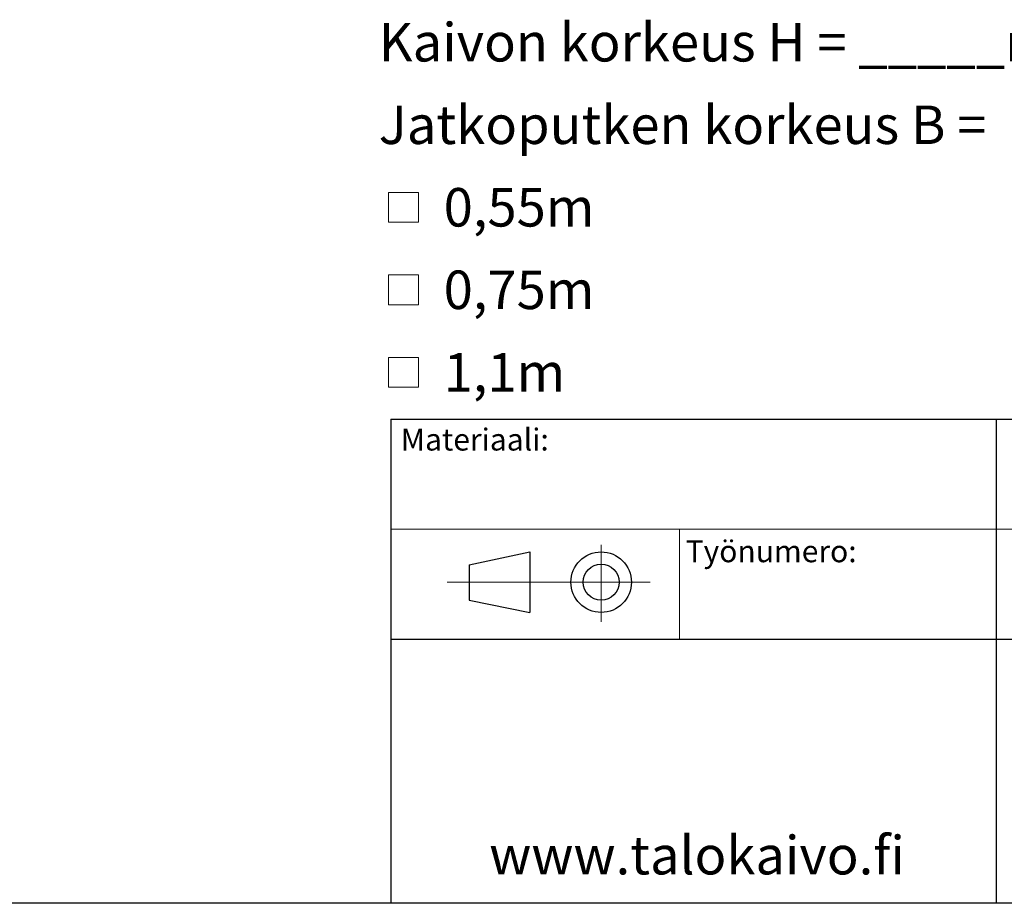
# Model space of a CAD drawing. Units: millimetres. Extents: x 10 to 410, y 10 to 287.
# Drawn here: x 201 to 291, y 10 to 90 of the extents above; entities that cross this region are included whole.
import ezdxf

# ---------------------------------------------------------------- set-up
doc = ezdxf.new("R2010")
doc.units = ezdxf.units.MM
doc.linetypes.add('SLD-Solid', pattern=[0])
doc.styles.add('SLDTEXTSTYLE0', font='arial.ttf', dxfattribs={"width": 0.948})

# ---------------------------------------------------------------- blocks, each defined once
blk = doc.blocks.new('SW_SYMBOL_MOD_BOX')
at = {"color": 0, "linetype": 'Continuous', "lineweight": 0}
for p, q in [((200, 200), (200, 800)), ((200, 800), (800, 800)), ((800, 800), (800, 200)), ((200, 200), (800, 200))]:
    blk.add_line(p, q, dxfattribs=at)
blk = doc.blocks.new('SW_NOTE_0_1')
at = {"color": 0, "linetype": 'Continuous', "lineweight": 0, "xscale": 0.004511737089201878, "yscale": 0.004511737089201878, "zscale": 0.004511737089201878}
for p in [(0, -14.494), (0, -21.994), (0, -29.494)]:
    blk.add_blockref('SW_SYMBOL_MOD_BOX', p, dxfattribs=at)
at = {"color": 0, "linetype": 'Continuous', "lineweight": 0, "char_height": 3.5, "attachment_point": 1, "style": 'SLDTEXTSTYLE0'}
for s, insert in [('Kaivon korkeus H = _____mm', (0, 4.512)), ('Jatkoputken korkeus B =', (0, -2.988)), (' 0,55m', (4.834, -10.488)), (' 0,75m', (4.834, -17.988)), (' 1,1m', (4.834, -25.488))]:
    blk.add_mtext(s, dxfattribs=dict(at, insert=insert))

msp = doc.modelspace()

# ---------------------------------------------------------------- linework, layer by layer
at = {"color": 7, "linetype": 'SLD-Solid', "lineweight": 25}
for p, q in [((235, 54.016), (354.18, 54.016)), ((235, 54.016), (235, 10.016)), ((290, 54.016), (290, 10.016)), ((242.117, 40.755), (247.617, 41.937)), ((247.617, 41.937), (247.617, 36.437)), ((242.117, 40.755), (242.117, 37.549)), ((242.117, 37.549), (247.617, 36.437)), ((235, 34.016), (354.18, 34.016)), ((410, 10), (10, 10))]:
    msp.add_line(p, q, dxfattribs=at)
at = {"color": 7, "linetype": 'SLD-Solid', "lineweight": 18}
for p, q in [((235, 44.016), (354.18, 44.016)), ((261.23, 44.016), (261.23, 34.016)), ((254.117, 42.572), (254.117, 35.591)), ((258.553, 39.187), (240.117, 39.187))]:
    msp.add_line(p, q, dxfattribs=at)
at = {"color": 7, "linetype": 'SLD-Solid', "lineweight": 25}
for radius in [2.75, 1.638]:
    msp.add_circle((254.117, 39.187), radius, dxfattribs=at)

# ---------------------------------------------------------------- block references
at = {"color": 7, "linetype": 'Continuous', "lineweight": 0}
msp.add_blockref('SW_NOTE_0_1', (233.899, 85.499), dxfattribs=at)

# ---------------------------------------------------------------- texts
at = {"color": 7, "linetype": 'Continuous', "lineweight": 0, "attachment_point": 1, "style": 'SLDTEXTSTYLE0'}
for s, insert, char_height in [('Materiaali:', (235.897, 53.153), 2), ('Työnumero:', (261.783, 43.002), 2), ('www.talokaivo.fi', (243.937, 16.125), 3.5)]:
    msp.add_mtext(s, dxfattribs=dict(at, insert=insert, char_height=char_height))

doc.saveas('drawing.dxf')
